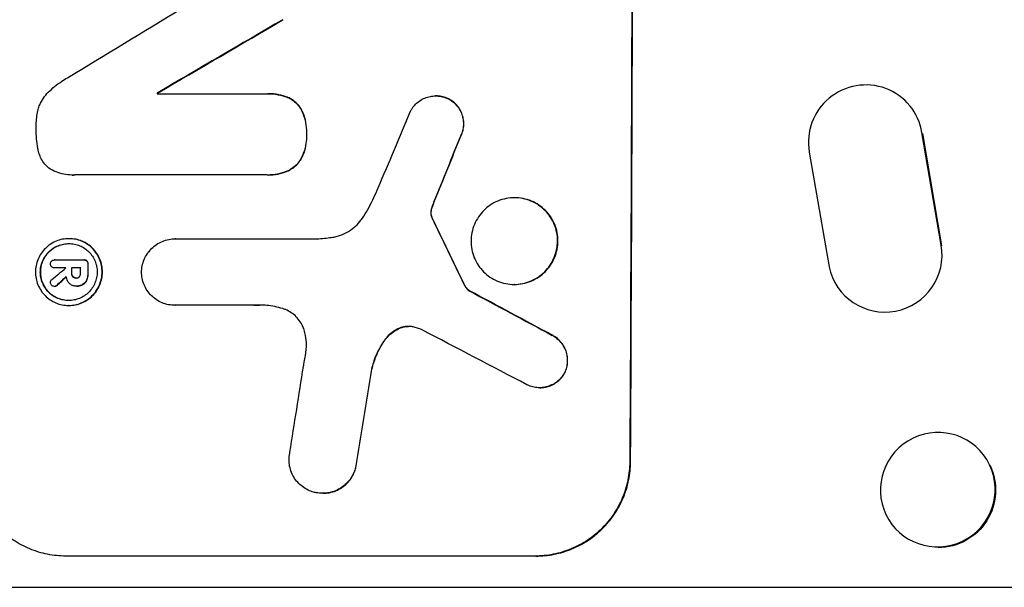
# Model space of a CAD drawing. Units: millimetres. Extents: x -4763 to 4543, y -4604 to 4534.
# Drawn here: x -2854 to -2725, y -889 to -814 of the extents above; entities that cross this region are included whole.
import ezdxf

# ---------------------------------------------------------------- set-up
doc = ezdxf.new("R2010")
doc.units = ezdxf.units.MM
doc.header["$LTSCALE"] = 20
doc.layers.add('2d', color=230, linetype='Continuous')

msp = doc.modelspace()

# ---------------------------------------------------------------- linework, layer by layer
at = {"layer": '2d'}
for p, q in [((-2835.93, -823.87), (-2835.98, -823.87)), ((-2835.98, -823.96), (-2821.65, -823.96)), ((-2821.39, -823.96), (-2821.44, -823.96)), ((-2818.88, -824.42), (-2818.93, -824.42)), ((-2799.36, -824.25), (-2799.41, -824.25)), ((-2797.69, -824.64), (-2797.75, -824.64)), ((-2817.04, -826.03), (-2817.09, -826.03)), ((-2736.7, -826.13), (-2736.65, -826.21)), ((-2816.34, -829.3), (-2816.39, -829.3)), ((-2796.09, -829.52), (-2796.14, -829.52)), ((-2735.49, -829.15), (-2735.54, -829.07)), ((-2733, -843.85), (-2735.54, -829.07)), ((-2735.48, -829.16), (-2732.95, -843.92)), ((-2817.06, -832.51), (-2817.11, -832.51)), ((-2750.34, -831.61), (-2747.72, -846.67)), ((-2818.92, -834.14), (-2818.97, -834.14)), ((-2847.16, -834.63), (-2847.21, -834.63)), ((-2821.7, -834.62), (-2846.86, -834.62)), ((-2821.42, -834.63), (-2821.47, -834.63)), ((-2799.54, -838.03), (-2799.59, -838.03)), ((-2789, -837.62), (-2789.06, -837.62)), ((-2799.84, -838.81), (-2799.89, -838.81)), ((-2799.99, -839.44), (-2800.04, -839.44)), ((-2799.93, -840.04), (-2799.98, -840.04)), ((-2799.85, -840.24), (-2799.9, -840.24)), ((-2847.53, -842.99), (-2847.58, -842.99)), ((-2833.56, -843), (-2833.61, -843)), ((-2833.58, -843), (-2815.01, -843)), ((-2732.95, -843.93), (-2733, -843.85)), ((-2849.42, -845.78), (-2849.48, -845.78)), ((-2849.46, -845.78), (-2845.62, -845.78)), ((-2845.53, -845.78), (-2845.59, -845.78)), ((-2849.44, -846.81), (-2849.49, -846.81)), ((-2847.98, -846.81), (-2849.46, -846.81)), ((-2846.03, -846.81), (-2847.24, -846.81)), ((-2845.18, -845.92), (-2845.23, -845.92)), ((-2845.04, -846.31), (-2845.09, -846.31)), ((-2847.19, -847.51), (-2847.25, -847.51)), ((-2847.04, -847.97), (-2847.09, -847.97)), ((-2846.59, -848.15), (-2846.64, -848.15)), ((-2845.19, -848.39), (-2845.25, -848.39)), ((-2845.04, -847.51), (-2845.1, -847.51)), ((-2849.43, -849.25), (-2849.48, -849.25)), ((-2849.13, -849.11), (-2849.18, -849.11)), ((-2846.63, -849.22), (-2846.68, -849.22)), ((-2846.53, -849.22), (-2846.58, -849.22)), ((-2845.73, -849.01), (-2845.78, -849.01)), ((-2795.67, -848.95), (-2795.72, -848.95)), ((-2789.05, -848.99), (-2789.11, -848.99)), ((-2746.62, -849.31), (-2746.57, -849.39)), ((-2794.95, -849.83), (-2795.01, -849.83)), ((-2847.57, -851.75), (-2847.62, -851.75)), ((-2833.61, -851.73), (-2833.66, -851.73)), ((-2823.31, -851.73), (-2833.62, -851.73)), ((-2803.9, -854.66), (-2803.96, -854.66)), ((-2784.04, -855.67), (-2784.09, -855.67)), ((-2806.07, -856.3), (-2806.12, -856.3)), ((-2807.77, -860.13), (-2807.82, -860.13)), ((-2782.41, -860.54), (-2782.46, -860.54)), ((-2785.71, -862.55), (-2785.76, -862.55)), ((-2773.81, -872.3), (-2773.92, -872.3)), ((-2726.65, -872.67), (-2726.59, -872.78)), ((-2809.89, -873.05), (-2809.94, -873.05)), ((-2814.21, -876.41), (-2814.26, -876.41)), ((-2740.26, -879.2), (-2740.2, -879.32)), ((-2786.23, -884.65), (-2848.01, -884.65)), ((-2883.83, -888.75), (-2536.63, -888.75))]:
    msp.add_line(p, q, dxfattribs=at)
at = {"layer": '2d', "extrusion": (0, 0, -1)}
for centre, major_axis, ratio, start_param, end_param in [((-2831.02, -749.05), (0, 1098), 0.052336, 1.458313, 1.68328), ((-2765.27, -749.05), (1877.43, 1096.71), 0.013322, 1.60746, 1.616251), ((-2893.26, -749.05), (0, 1097), 0.052336, 1.639054, 1.639137), ((-2821.15, -749.05), (440.67, 1096.82), 0.045077, 1.626107, 1.633891), ((-2901.25, -749.05), (-532.02, 1096.77), 0.042385, 1.674575, 1.682551), ((-2904.43, -749.05), (0, 1097), 0.052336, 1.660031, 1.660674), ((-2902.28, -749.05), (0, 1097), 0.052336, 1.659574, 1.660674), ((-2799.41, -749.05), (1173.51, 1096.63), 0.024414, 1.634956, 1.636019), ((-3041.05, -749.05), (-2056.56, 1096.74), 0.011594, 1.684537, 1.689884), ((-2847.37, -749.05), (173.98, 1096.96), 0.051055, 1.664135, 1.675978), ((-2733.4, -876.05), (6.81, 3.27), 0.991764, 0, 2.016299)]:
    msp.add_ellipse(centre, major_axis=major_axis, ratio=ratio, start_param=start_param, end_param=end_param, dxfattribs=at)
at = {"layer": '2d'}
for centre, major_axis, ratio, start_param, end_param in [((-2831.02, -749.05), (0, 1100), 0.052336, 4.600111, 4.824667), ((-2785.4, -749.05), (1803.47, 1096.7), 0.014136, 4.669207, 4.677514), ((-2765.27, -749.05), (1879.14, 1097.71), 0.013322, 4.666996, 4.67578), ((-2742.94, -830.3), (6.25, 4.17), 0.995431, -0.425825, 2.725843), ((-2893.26, -749.05), (0, 1098), 0.052336, 4.644111, 4.644194), ((-2827.74, -749.05), (459.06, 1096.81), 0.04455, 4.651403, 4.660609), ((-2821.15, -749.05), (441.07, 1097.82), 0.045077, 4.649368, 4.657145), ((-2901.25, -749.05), (-532.5, 1097.77), 0.042385, 4.600718, 4.608686), ((-2740.38, -845.14), (6.24, 4.17), 0.995431, 2.756362, 5.865786), ((-2786.88, -749.05), (1328.15, 1096.64), 0.02123, 4.64746, 4.648849), ((-2905.16, -749.05), (0, 1096.92), 0.05234, 4.623136, 4.623148), ((-2904.43, -749.05), (0, 1098), 0.052336, 4.622593, 4.623236), ((-2903.22, -749.05), (0, 1097), 0.052336, 4.622511, 4.623155), ((-2902.28, -749.05), (0, 1098), 0.052336, 4.622593, 4.623692), ((-2799.41, -749.05), (1174.58, 1097.63), 0.024414, 4.64725, 4.648273), ((-3041.05, -749.05), (-2058.44, 1097.74), 0.011594, 4.59339, 4.598732), ((-3061.08, -749.05), (-2100.99, 1096.75), 0.011213, 4.587617, 4.594258), ((-2857.04, -749.05), (167.43, 1096.97), 0.051148, 4.608771, 4.619115), ((-2847.37, -749.05), (174.13, 1097.96), 0.051055, 4.60731, 4.619143), ((-2733.45, -875.93), (6.81, 3.27), 0.991764, 3.141593, 9.424778)]:
    msp.add_ellipse(centre, major_axis=major_axis, ratio=ratio, start_param=start_param, end_param=end_param, dxfattribs=at)
for points, knots in [([(-2850.29, -823.76), (-2849.76, -823.25), (-2849.18, -822.77), (-2848.3, -822.18), (-2848.04, -822.01), (-2847.77, -821.86)], [65.249841, 65.249841, 65.249841, 65.249841, 67.425281, 67.425281, 68.299602, 68.299602, 68.299602, 68.299602]), ([(-2851.61, -826.01), (-2851.56, -825.81), (-2851.49, -825.61), (-2851.28, -825.11), (-2851.11, -824.81), (-2850.74, -824.25), (-2850.53, -824), (-2850.3, -823.76), (-2850.29, -823.76), (-2850.29, -823.76)], [24.340309, 24.340309, 24.340309, 24.340309, 24.933333, 24.933333, 25.893421, 25.893421, 26.853509, 26.853509, 26.873233, 26.873233, 26.873233, 26.873233]), ([(-2821.65, -823.96), (-2821.58, -823.96), (-2821.51, -823.96), (-2821.44, -823.96), (-2820.99, -823.96), (-2820.54, -824), (-2819.69, -824.16), (-2819.31, -824.27), (-2818.93, -824.42)], [-0.215709, -0.215709, -0.215709, -0.215709, 0, 0, 0, 1.331852, 1.331852, 2.463901, 2.463901, 2.463901, 2.463901]), ([(-2818.88, -824.42), (-2819.26, -824.27), (-2819.64, -824.16), (-2820.48, -824), (-2820.94, -823.96), (-2821.39, -823.96)], [-2.464002, -2.464002, -2.464002, -2.464002, -1.332744, -1.332744, 0, 0, 0, 0]), ([(-2818.93, -824.42), (-2818.92, -824.42), (-2818.9, -824.43), (-2818.66, -824.53), (-2818.44, -824.65), (-2818.04, -824.92), (-2817.85, -825.08), (-2817.52, -825.41), (-2817.37, -825.6), (-2817.18, -825.87), (-2817.13, -825.95), (-2817.09, -826.03)], [1.35763, 1.35763, 1.35763, 1.35763, 1.404457, 1.404457, 2.106685, 2.106685, 2.808914, 2.808914, 3.512185, 3.512185, 3.767874, 3.767874, 3.767874, 3.767874]), ([(-2817.04, -826.03), (-2817.08, -825.95), (-2817.13, -825.87), (-2817.31, -825.59), (-2817.47, -825.41), (-2817.8, -825.08), (-2817.98, -824.92), (-2818.39, -824.65), (-2818.61, -824.53), (-2818.85, -824.43), (-2818.87, -824.42), (-2818.88, -824.42)], [18.72132, 18.72132, 18.72132, 18.72132, 18.978298, 18.978298, 19.682019, 19.682019, 20.383794, 20.383794, 21.085569, 21.085569, 21.131544, 21.131544, 21.131544, 21.131544]), ([(-2802.7, -826.24), (-2802.64, -826.12), (-2802.57, -826), (-2802.35, -825.68), (-2802.2, -825.5), (-2801.87, -825.17), (-2801.68, -825.01), (-2801.28, -824.74), (-2801.06, -824.62), (-2800.6, -824.43), (-2800.36, -824.36), (-2799.89, -824.27), (-2799.64, -824.25), (-2799.41, -824.25), (-2799.18, -824.25), (-2798.94, -824.27), (-2798.46, -824.36), (-2798.22, -824.43), (-2797.91, -824.56), (-2797.83, -824.6), (-2797.75, -824.64)], [-3.885313, -3.885313, -3.885313, -3.885313, -3.493176, -3.493176, -2.792986, -2.792986, -2.094739, -2.094739, -1.396493, -1.396493, -0.698246, -0.698246, 0, 0, 0, 0.698699, 0.698699, 1.397397, 1.397397, 1.656109, 1.656109, 1.656109, 1.656109]), ([(-2797.69, -824.64), (-2797.78, -824.6), (-2797.86, -824.56), (-2798.17, -824.43), (-2798.41, -824.36), (-2798.89, -824.27), (-2799.13, -824.25), (-2799.36, -824.25)], [-1.656042, -1.656042, -1.656042, -1.656042, -1.396493, -1.396493, -0.698247, -0.698247, 0, 0, 0, 0]), ([(-2797.75, -824.64), (-2797.61, -824.71), (-2797.48, -824.79), (-2797.16, -825.01), (-2796.98, -825.16), (-2796.65, -825.48), (-2796.5, -825.66), (-2796.24, -826.06), (-2796.12, -826.28), (-2795.94, -826.73), (-2795.87, -826.96), (-2795.78, -827.43), (-2795.76, -827.67), (-2795.76, -828.13), (-2795.78, -828.36), (-2795.88, -828.83), (-2795.95, -829.07), (-2796.07, -829.37), (-2796.11, -829.44), (-2796.14, -829.52)], [1.627614, 1.627614, 1.627614, 1.627614, 2.05878, 2.05878, 2.74504, 2.74504, 3.433209, 3.433209, 4.121378, 4.121378, 4.809547, 4.809547, 5.497716, 5.497716, 6.186013, 6.186013, 6.87431, 6.87431, 7.107115, 7.107115, 7.107115, 7.107115]), ([(-2796.09, -829.52), (-2796.05, -829.44), (-2796.02, -829.37), (-2795.89, -829.07), (-2795.82, -828.83), (-2795.73, -828.36), (-2795.71, -828.13), (-2795.7, -827.67), (-2795.73, -827.43), (-2795.82, -826.96), (-2795.89, -826.73), (-2796.07, -826.28), (-2796.18, -826.06), (-2796.45, -825.67), (-2796.6, -825.48), (-2796.92, -825.16), (-2797.1, -825.01), (-2797.43, -824.79), (-2797.56, -824.71), (-2797.69, -824.64)], [14.884916, 14.884916, 14.884916, 14.884916, 15.118623, 15.118623, 15.80643, 15.80643, 16.494237, 16.494237, 17.18196, 17.18196, 17.869682, 17.869682, 18.557404, 18.557404, 19.245127, 19.245127, 19.93183, 19.93183, 20.364263, 20.364263, 20.364263, 20.364263]), ([(-2851.88, -828.44), (-2851.88, -828.37), (-2851.88, -828.29), (-2851.88, -827.62), (-2851.82, -827.02), (-2851.68, -826.28), (-2851.65, -826.15), (-2851.61, -826.01)], [42.237494, 42.237494, 42.237494, 42.237494, 42.466418, 42.466418, 44.236834, 44.236834, 44.62424, 44.62424, 44.62424, 44.62424]), ([(-2817.09, -826.03), (-2817.01, -826.18), (-2816.94, -826.34), (-2816.7, -826.91), (-2816.58, -827.33), (-2816.42, -828.17), (-2816.38, -828.59), (-2816.38, -829.1), (-2816.39, -829.2), (-2816.39, -829.3)], [6.880678, 6.880678, 6.880678, 6.880678, 7.379204, 7.379204, 8.61031, 8.61031, 9.841416, 9.841416, 10.136588, 10.136588, 10.136588, 10.136588]), ([(-2816.34, -829.3), (-2816.33, -829.2), (-2816.33, -829.1), (-2816.33, -828.59), (-2816.37, -828.17), (-2816.53, -827.33), (-2816.65, -826.91), (-2816.88, -826.34), (-2816.96, -826.18), (-2817.04, -826.03)], [29.232672, 29.232672, 29.232672, 29.232672, 29.527843, 29.527843, 30.758944, 30.758944, 31.990046, 31.990046, 32.488568, 32.488568, 32.488568, 32.488568]), ([(-2851.63, -831.23), (-2851.64, -831.2), (-2851.65, -831.17), (-2851.81, -830.3), (-2851.89, -829.46), (-2851.88, -828.58), (-2851.88, -828.51), (-2851.88, -828.44)], [55.896087, 55.896087, 55.896087, 55.896087, 55.990523, 55.990523, 58.42929, 58.42929, 58.638777, 58.638777, 58.638777, 58.638777]), ([(-2816.39, -829.3), (-2816.39, -829.41), (-2816.38, -829.51), (-2816.39, -830.01), (-2816.42, -830.41), (-2816.58, -831.21), (-2816.7, -831.6), (-2816.94, -832.17), (-2817.02, -832.34), (-2817.11, -832.51)], [9.026432, 9.026432, 9.026432, 9.026432, 9.34302, 9.34302, 10.512045, 10.512045, 11.681071, 11.681071, 12.231727, 12.231727, 12.231727, 12.231727]), ([(-2817.06, -832.51), (-2816.97, -832.34), (-2816.89, -832.17), (-2816.65, -831.61), (-2816.53, -831.21), (-2816.37, -830.41), (-2816.33, -830.01), (-2816.33, -829.51), (-2816.33, -829.41), (-2816.34, -829.3)], [25.143494, 25.143494, 25.143494, 25.143494, 25.692502, 25.692502, 26.862411, 26.862411, 28.032321, 28.032321, 28.348911, 28.348911, 28.348911, 28.348911]), ([(-2850.32, -833.64), (-2850.38, -833.59), (-2850.44, -833.53), (-2850.68, -833.3), (-2850.85, -833.09), (-2851.15, -832.64), (-2851.27, -832.4), (-2851.48, -831.89), (-2851.56, -831.63), (-2851.62, -831.32), (-2851.63, -831.28), (-2851.63, -831.23)], [15.223345, 15.223345, 15.223345, 15.223345, 15.459761, 15.459761, 16.233545, 16.233545, 17.007328, 17.007328, 17.781112, 17.781112, 17.91191, 17.91191, 17.91191, 17.91191]), ([(-2817.11, -832.51), (-2817.16, -832.59), (-2817.21, -832.67), (-2817.4, -832.95), (-2817.56, -833.15), (-2817.9, -833.49), (-2818.09, -833.64), (-2818.51, -833.92), (-2818.73, -834.05), (-2818.97, -834.14), (-2818.97, -834.14), (-2818.97, -834.14)], [7.667527, 7.667527, 7.667527, 7.667527, 7.927442, 7.927442, 8.648605, 8.648605, 9.36859, 9.36859, 10.088575, 10.088575, 10.090466, 10.090466, 10.090466, 10.090466]), ([(-2818.92, -834.14), (-2818.92, -834.14), (-2818.92, -834.14), (-2818.68, -834.05), (-2818.46, -833.92), (-2818.04, -833.64), (-2817.85, -833.49), (-2817.51, -833.15), (-2817.35, -832.95), (-2817.16, -832.67), (-2817.11, -832.59), (-2817.06, -832.51)], [12.966595, 12.966595, 12.966595, 12.966595, 12.968485, 12.968485, 13.688469, 13.688469, 14.408454, 14.408454, 15.129614, 15.129614, 15.389528, 15.389528, 15.389528, 15.389528]), ([(-2846.86, -834.62), (-2846.98, -834.63), (-2847.1, -834.63), (-2847.55, -834.63), (-2847.9, -834.6), (-2848.6, -834.46), (-2848.94, -834.36), (-2849.6, -834.08), (-2849.92, -833.91), (-2850.25, -833.69), (-2850.29, -833.67), (-2850.32, -833.64)], [15.961096, 15.961096, 15.961096, 15.961096, 16.306501, 16.306501, 17.324163, 17.324163, 18.341826, 18.341826, 19.359488, 19.359488, 19.484565, 19.484565, 19.484565, 19.484565]), ([(-2818.97, -834.14), (-2819.36, -834.3), (-2819.77, -834.42), (-2820.61, -834.59), (-2821.05, -834.63), (-2821.55, -834.63), (-2821.62, -834.62), (-2821.7, -834.62)], [17.909164, 17.909164, 17.909164, 17.909164, 19.099417, 19.099417, 20.371792, 20.371792, 20.592134, 20.592134, 20.592134, 20.592134]), ([(-2821.42, -834.63), (-2821, -834.63), (-2820.56, -834.59), (-2819.72, -834.42), (-2819.31, -834.3), (-2818.92, -834.14)], [20.371743, 20.371743, 20.371743, 20.371743, 21.644116, 21.644116, 22.83437, 22.83437, 22.83437, 22.83437]), ([(-2808.85, -840.04), (-2808.61, -839.65), (-2808.38, -839.25), (-2807.72, -838.02), (-2807.31, -837.17), (-2806.95, -836.31)], [115.280464, 115.280464, 115.280464, 115.280464, 116.585597, 116.585597, 119.236515, 119.236515, 119.236515, 119.236515]), ([(-2799.84, -838.81), (-2799.81, -838.73), (-2799.78, -838.66), (-2799.68, -838.4), (-2799.61, -838.21), (-2799.54, -838.03)], [25.5116165, 25.5116165, 25.5116165, 25.5116165, 25.7461134, 25.7461134, 26.3046113, 26.3046113, 26.3046113, 26.3046113]), ([(-2789.06, -837.62), (-2788.7, -837.62), (-2788.33, -837.65), (-2787.6, -837.79), (-2787.23, -837.9), (-2786.54, -838.19), (-2786.2, -838.37), (-2785.58, -838.79), (-2785.3, -839.03), (-2784.8, -839.53), (-2784.56, -839.82), (-2784.15, -840.44), (-2783.97, -840.77), (-2783.68, -841.48), (-2783.57, -841.84), (-2783.43, -842.58), (-2783.4, -842.95), (-2783.4, -843.66), (-2783.44, -844.03), (-2783.59, -844.76), (-2783.7, -845.13), (-2783.99, -845.83), (-2784.17, -846.17), (-2784.59, -846.79), (-2784.83, -847.07), (-2785.34, -847.58), (-2785.63, -847.81), (-2786.25, -848.23), (-2786.58, -848.41), (-2787.28, -848.7), (-2787.65, -848.81), (-2788.38, -848.96), (-2788.75, -848.99), (-2789.46, -848.99), (-2789.83, -848.96), (-2790.57, -848.81), (-2790.93, -848.7), (-2791.63, -848.41), (-2791.96, -848.23), (-2792.58, -847.81), (-2792.86, -847.58), (-2793.37, -847.07), (-2793.6, -846.79), (-2794.02, -846.16), (-2794.19, -845.83), (-2794.48, -845.13), (-2794.59, -844.76), (-2794.73, -844.03), (-2794.76, -843.66), (-2794.76, -842.95), (-2794.72, -842.58), (-2794.58, -841.84), (-2794.46, -841.48), (-2794.17, -840.78), (-2793.99, -840.44), (-2793.57, -839.82), (-2793.33, -839.53), (-2792.83, -839.03), (-2792.54, -838.79), (-2791.92, -838.37), (-2791.58, -838.19), (-2790.88, -837.9), (-2790.52, -837.79), (-2789.78, -837.65), (-2789.41, -837.62), (-2789.06, -837.62)], [0, 0, 0, 0, 1.070876, 1.070876, 2.141752, 2.141752, 3.212629, 3.212629, 4.283505, 4.283505, 5.358605, 5.358605, 6.433705, 6.433705, 7.508805, 7.508805, 8.583906, 8.583906, 9.65938, 9.65938, 10.734855, 10.734855, 11.81033, 11.81033, 12.885805, 12.885805, 13.956719, 13.956719, 15.027633, 15.027633, 16.098547, 16.098547, 17.169461, 17.169461, 18.241478, 18.241478, 19.313495, 19.313495, 20.385513, 20.385513, 21.45753, 21.45753, 22.531902, 22.531902, 23.606273, 23.606273, 24.680645, 24.680645, 25.755016, 25.755016, 26.829139, 26.829139, 27.903262, 27.903262, 28.977386, 28.977386, 30.051509, 30.051509, 31.123362, 31.123362, 32.195215, 32.195215, 33.267069, 33.267069, 34.338922, 34.338922, 34.338922, 34.338922]), ([(-2789.05, -848.99), (-2788.7, -848.99), (-2788.33, -848.96), (-2787.6, -848.81), (-2787.23, -848.7), (-2786.53, -848.41), (-2786.19, -848.23), (-2785.57, -847.81), (-2785.29, -847.58), (-2784.78, -847.07), (-2784.54, -846.79), (-2784.12, -846.17), (-2783.94, -845.83), (-2783.64, -845.13), (-2783.53, -844.76), (-2783.39, -844.03), (-2783.35, -843.66), (-2783.35, -842.95), (-2783.38, -842.58), (-2783.52, -841.84), (-2783.63, -841.48), (-2783.92, -840.77), (-2784.09, -840.44), (-2784.51, -839.82), (-2784.75, -839.53), (-2785.25, -839.03), (-2785.53, -838.79), (-2786.15, -838.37), (-2786.48, -838.19), (-2787.18, -837.9), (-2787.55, -837.79), (-2788.28, -837.65), (-2788.65, -837.62), (-2789, -837.62)], [17.169403, 17.169403, 17.169403, 17.169403, 18.240318, 18.240318, 19.311232, 19.311232, 20.382146, 20.382146, 21.45306, 21.45306, 22.528527, 22.528527, 23.603994, 23.603994, 24.679461, 24.679461, 25.754928, 25.754928, 26.830021, 26.830021, 27.905113, 27.905113, 28.980206, 28.980206, 30.055299, 30.055299, 31.126176, 31.126176, 32.197052, 32.197052, 33.267929, 33.267929, 34.338806, 34.338806, 34.338806, 34.338806]), ([(-2799.89, -838.81), (-2799.94, -838.95), (-2799.98, -839.09), (-2800.02, -839.3), (-2800.03, -839.37), (-2800.04, -839.44)], [3.1277042, 3.1277042, 3.1277042, 3.1277042, 3.5375766, 3.5375766, 3.7445401, 3.7445401, 3.7445401, 3.7445401]), ([(-2799.99, -839.44), (-2799.98, -839.37), (-2799.97, -839.3), (-2799.93, -839.09), (-2799.89, -838.95), (-2799.84, -838.81)], [12.4301936, 12.4301936, 12.4301936, 12.4301936, 12.6375874, 12.6375874, 13.0470664, 13.0470664, 13.0470664, 13.0470664]), ([(-2813.07, -842.82), (-2812.96, -842.8), (-2812.85, -842.79), (-2812.36, -842.69), (-2811.99, -842.58), (-2811.27, -842.28), (-2810.92, -842.09), (-2810.28, -841.66), (-2809.99, -841.42), (-2809.47, -840.9), (-2809.22, -840.61), (-2808.95, -840.21), (-2808.9, -840.12), (-2808.85, -840.04)], [18.424788, 18.424788, 18.424788, 18.424788, 18.745098, 18.745098, 19.846853, 19.846853, 20.948608, 20.948608, 22.050364, 22.050364, 23.154229, 23.154229, 23.438138, 23.438138, 23.438138, 23.438138]), ([(-2800.04, -839.44), (-2800.05, -839.49), (-2800.05, -839.55), (-2800.05, -839.75), (-2800.03, -839.9), (-2799.98, -840.04)], [2.051969, 2.051969, 2.051969, 2.051969, 2.2158216, 2.2158216, 2.6458075, 2.6458075, 2.6458075, 2.6458075]), ([(-2799.93, -840.04), (-2799.98, -839.9), (-2800, -839.75), (-2800, -839.55), (-2799.99, -839.49), (-2799.99, -839.44)], [6.2176712, 6.2176712, 6.2176712, 6.2176712, 6.6476546, 6.6476546, 6.8115062, 6.8115062, 6.8115062, 6.8115062]), ([(-2799.98, -840.04), (-2799.98, -840.07), (-2799.97, -840.1), (-2799.94, -840.16), (-2799.92, -840.2), (-2799.9, -840.24)], [1.7207269, 1.7207269, 1.7207269, 1.7207269, 1.8020372, 1.8020372, 1.9220516, 1.9220516, 1.9220516, 1.9220516]), ([(-2799.85, -840.24), (-2799.87, -840.2), (-2799.89, -840.16), (-2799.91, -840.1), (-2799.92, -840.07), (-2799.93, -840.04)], [3.8423361, 3.8423361, 3.8423361, 3.8423361, 3.9626511, 3.9626511, 4.0436493, 4.0436493, 4.0436493, 4.0436493]), ([(-2847.58, -842.99), (-2847.31, -842.99), (-2847.02, -843.01), (-2846.46, -843.12), (-2846.18, -843.21), (-2845.64, -843.43), (-2845.38, -843.57), (-2844.91, -843.89), (-2844.69, -844.07), (-2844.3, -844.46), (-2844.12, -844.68), (-2843.8, -845.16), (-2843.66, -845.42), (-2843.44, -845.96), (-2843.36, -846.24), (-2843.25, -846.81), (-2843.22, -847.09), (-2843.23, -847.64), (-2843.25, -847.93), (-2843.37, -848.49), (-2843.45, -848.77), (-2843.68, -849.31), (-2843.82, -849.57), (-2844.14, -850.05), (-2844.33, -850.27), (-2844.72, -850.66), (-2844.94, -850.84), (-2845.42, -851.16), (-2845.68, -851.3), (-2846.22, -851.53), (-2846.5, -851.61), (-2847.06, -851.72), (-2847.35, -851.75), (-2847.9, -851.75), (-2848.18, -851.72), (-2848.74, -851.61), (-2849.03, -851.53), (-2849.56, -851.3), (-2849.82, -851.16), (-2850.3, -850.84), (-2850.51, -850.66), (-2850.9, -850.27), (-2851.08, -850.05), (-2851.4, -849.57), (-2851.54, -849.31), (-2851.76, -848.77), (-2851.84, -848.49), (-2851.95, -847.93), (-2851.98, -847.64), (-2851.97, -847.09), (-2851.94, -846.81), (-2851.83, -846.24), (-2851.75, -845.96), (-2851.52, -845.42), (-2851.38, -845.16), (-2851.06, -844.68), (-2850.87, -844.46), (-2850.48, -844.08), (-2850.26, -843.89), (-2849.78, -843.57), (-2849.53, -843.43), (-2848.99, -843.21), (-2848.7, -843.12), (-2848.14, -843.01), (-2847.85, -842.99), (-2847.58, -842.99)], [0, 0, 0, 0, 0.824768, 0.824768, 1.649535, 1.649535, 2.474303, 2.474303, 3.299071, 3.299071, 4.127417, 4.127417, 4.955764, 4.955764, 5.78411, 5.78411, 6.612456, 6.612456, 7.441035, 7.441035, 8.269613, 8.269613, 9.098192, 9.098192, 9.92677, 9.92677, 10.751561, 10.751561, 11.576352, 11.576352, 12.401143, 12.401143, 13.225934, 13.225934, 14.051637, 14.051637, 14.877339, 14.877339, 15.703042, 15.703042, 16.528744, 16.528744, 17.356411, 17.356411, 18.184078, 18.184078, 19.011746, 19.011746, 19.839413, 19.839413, 20.666926, 20.666926, 21.494439, 21.494439, 22.321952, 22.321952, 23.149466, 23.149466, 23.975067, 23.975067, 24.800667, 24.800667, 25.626268, 25.626268, 26.451869, 26.451869, 26.451869, 26.451869]), ([(-2847.57, -851.75), (-2847.29, -851.75), (-2847.01, -851.72), (-2846.44, -851.61), (-2846.16, -851.53), (-2845.62, -851.3), (-2845.36, -851.16), (-2844.88, -850.84), (-2844.66, -850.66), (-2844.27, -850.27), (-2844.09, -850.05), (-2843.77, -849.57), (-2843.63, -849.31), (-2843.4, -848.77), (-2843.32, -848.49), (-2843.2, -847.93), (-2843.17, -847.64), (-2843.17, -847.09), (-2843.2, -846.81), (-2843.3, -846.24), (-2843.39, -845.96), (-2843.61, -845.42), (-2843.75, -845.16), (-2844.07, -844.68), (-2844.25, -844.46), (-2844.63, -844.08), (-2844.85, -843.89), (-2845.33, -843.57), (-2845.59, -843.43), (-2846.12, -843.21), (-2846.4, -843.12), (-2846.97, -843.01), (-2847.25, -842.99), (-2847.53, -842.99)], [13.225885, 13.225885, 13.225885, 13.225885, 14.051586, 14.051586, 14.877287, 14.877287, 15.702988, 15.702988, 16.52869, 16.52869, 17.356352, 17.356352, 18.184014, 18.184014, 19.011676, 19.011676, 19.839338, 19.839338, 20.666847, 20.666847, 21.494355, 21.494355, 22.321864, 22.321864, 23.149372, 23.149372, 23.974972, 23.974972, 24.800572, 24.800572, 25.626172, 25.626172, 26.451771, 26.451771, 26.451771, 26.451771]), ([(-2838.03, -847.37), (-2838.03, -847.11), (-2838, -846.83), (-2837.89, -846.28), (-2837.81, -846), (-2837.58, -845.45), (-2837.44, -845.19), (-2837.11, -844.71), (-2836.93, -844.49), (-2836.53, -844.1), (-2836.31, -843.91), (-2835.83, -843.59), (-2835.57, -843.45), (-2835.03, -843.23), (-2834.74, -843.14), (-2834.18, -843.03), (-2833.89, -843), (-2833.61, -843), (-2833.6, -843), (-2833.59, -843), (-2833.58, -843)], [-6.6146, -6.6146, -6.6146, -6.6146, -5.81963, -5.81963, -4.986196, -4.986196, -4.152761, -4.152761, -3.319326, -3.319326, -2.489495, -2.489495, -1.659663, -1.659663, -0.829832, -0.829832, 0, 0, 0, 0.035856, 0.035856, 0.035856, 0.035856]), ([(-2815.01, -843), (-2814.67, -842.99), (-2814.34, -842.96), (-2813.69, -842.9), (-2813.38, -842.86), (-2813.07, -842.82)], [71.121511, 71.121511, 71.121511, 71.121511, 72.103972, 72.103972, 73.018308, 73.018308, 73.018308, 73.018308]), ([(-2847.58, -843.63), (-2847.82, -843.63), (-2848.06, -843.65), (-2848.54, -843.75), (-2848.78, -843.82), (-2849.24, -844.01), (-2849.47, -844.13), (-2849.87, -844.4), (-2850.06, -844.56), (-2850.4, -844.89), (-2850.55, -845.08), (-2850.83, -845.49), (-2850.95, -845.71), (-2851.14, -846.17), (-2851.21, -846.41), (-2851.31, -846.89), (-2851.33, -847.13), (-2851.34, -847.6), (-2851.31, -847.84), (-2851.22, -848.33), (-2851.15, -848.57), (-2850.96, -849.03), (-2850.85, -849.25), (-2850.57, -849.66), (-2850.42, -849.85), (-2850.09, -850.18), (-2849.9, -850.33), (-2849.5, -850.61), (-2849.28, -850.73), (-2848.82, -850.92), (-2848.58, -850.99), (-2848.09, -851.08), (-2847.85, -851.11), (-2847.38, -851.11), (-2847.14, -851.08), (-2846.66, -850.99), (-2846.42, -850.92), (-2845.96, -850.73), (-2845.74, -850.61), (-2845.33, -850.34), (-2845.14, -850.18), (-2844.81, -849.85), (-2844.65, -849.66), (-2844.37, -849.25), (-2844.25, -849.03), (-2844.06, -848.57), (-2843.99, -848.33), (-2843.89, -847.85), (-2843.87, -847.6), (-2843.86, -847.13), (-2843.89, -846.89), (-2843.98, -846.41), (-2844.05, -846.17), (-2844.24, -845.71), (-2844.36, -845.48), (-2844.63, -845.08), (-2844.78, -844.89), (-2845.11, -844.56), (-2845.3, -844.4), (-2845.71, -844.13), (-2845.93, -844.01), (-2846.38, -843.82), (-2846.62, -843.74), (-2847.11, -843.65), (-2847.35, -843.63), (-2847.58, -843.63)], [0, 0, 0, 0, 0.704911, 0.704911, 1.409822, 1.409822, 2.114733, 2.114733, 2.819644, 2.819644, 3.526191, 3.526191, 4.232739, 4.232739, 4.939286, 4.939286, 5.645833, 5.645833, 6.352492, 6.352492, 7.059152, 7.059152, 7.765811, 7.765811, 8.47247, 8.47247, 9.177455, 9.177455, 9.88244, 9.88244, 10.587426, 10.587426, 11.292411, 11.292411, 11.996622, 11.996622, 12.700834, 12.700834, 13.405046, 13.405046, 14.109258, 14.109258, 14.81669, 14.81669, 15.524123, 15.524123, 16.231555, 16.231555, 16.938988, 16.938988, 17.646251, 17.646251, 18.353515, 18.353515, 19.060778, 19.060778, 19.768041, 19.768041, 20.472236, 20.472236, 21.176431, 21.176431, 21.880626, 21.880626, 22.58482, 22.58482, 22.58482, 22.58482]), ([(-2847.59, -851.11), (-2847.82, -851.11), (-2848.05, -851.08), (-2848.52, -850.99), (-2848.76, -850.92), (-2849.22, -850.73), (-2849.44, -850.61), (-2849.85, -850.33), (-2850.04, -850.18), (-2850.37, -849.85), (-2850.52, -849.66), (-2850.79, -849.25), (-2850.91, -849.03), (-2851.1, -848.57), (-2851.17, -848.33), (-2851.26, -847.84), (-2851.28, -847.6), (-2851.28, -847.13), (-2851.26, -846.89), (-2851.16, -846.41), (-2851.09, -846.17), (-2850.89, -845.71), (-2850.78, -845.49), (-2850.5, -845.08), (-2850.34, -844.89), (-2850.01, -844.56), (-2849.82, -844.4), (-2849.41, -844.13), (-2849.19, -844.01), (-2848.73, -843.82), (-2848.49, -843.75), (-2848.02, -843.65), (-2847.78, -843.63), (-2847.56, -843.63)], [11.318653, 11.318653, 11.318653, 11.318653, 11.997352, 11.997352, 12.702336, 12.702336, 13.40732, 13.40732, 14.112304, 14.112304, 14.818959, 14.818959, 15.525614, 15.525614, 16.232269, 16.232269, 16.938924, 16.938924, 17.645467, 17.645467, 18.35201, 18.35201, 19.058553, 19.058553, 19.765097, 19.765097, 20.470007, 20.470007, 21.174917, 21.174917, 21.879827, 21.879827, 22.558468, 22.558468, 22.558468, 22.558468]), ([(-2849.84, -845.92), (-2849.8, -845.88), (-2849.75, -845.85), (-2849.62, -845.8), (-2849.55, -845.78), (-2849.48, -845.78), (-2849.47, -845.78), (-2849.46, -845.78), (-2849.46, -845.78)], [-0.3804717, -0.3804717, -0.3804717, -0.3804717, -0.2112577, -0.2112577, 0, 0, 0, 0.0185672, 0.0185672, 0.0185672, 0.0185672]), ([(-2845.62, -845.78), (-2845.61, -845.78), (-2845.6, -845.78), (-2845.59, -845.78), (-2845.52, -845.78), (-2845.45, -845.8), (-2845.33, -845.85), (-2845.27, -845.88), (-2845.23, -845.92)], [-0.0327976, -0.0327976, -0.0327976, -0.0327976, 0, 0, 0, 0.2012403, 0.2012403, 0.3763363, 0.3763363, 0.3763363, 0.3763363]), ([(-2845.18, -845.92), (-2845.22, -845.88), (-2845.27, -845.85), (-2845.4, -845.8), (-2845.47, -845.78), (-2845.53, -845.78)], [-0.3763437, -0.3763437, -0.3763437, -0.3763437, -0.2014471, -0.2014471, 0, 0, 0, 0]), ([(-2849.99, -846.3), (-2849.99, -846.29), (-2849.99, -846.28), (-2849.99, -846.21), (-2849.98, -846.15), (-2849.93, -846.02), (-2849.89, -845.97), (-2849.84, -845.92), (-2849.84, -845.92), (-2849.84, -845.92)], [2.2534449, 2.2534449, 2.2534449, 2.2534449, 2.2731342, 2.2731342, 2.4629712, 2.4629712, 2.6528081, 2.6528081, 2.6568152, 2.6568152, 2.6568152, 2.6568152]), ([(-2849.91, -846.59), (-2849.93, -846.56), (-2849.94, -846.54), (-2849.98, -846.45), (-2849.99, -846.37), (-2849.99, -846.3), (-2849.99, -846.3), (-2849.99, -846.3)], [2.175943, 2.175943, 2.175943, 2.175943, 2.25539, 2.25539, 2.460684, 2.460684, 2.4704139, 2.4704139, 2.4704139, 2.4704139]), ([(-2849.46, -846.81), (-2849.47, -846.81), (-2849.48, -846.81), (-2849.56, -846.81), (-2849.63, -846.8), (-2849.75, -846.74), (-2849.81, -846.7), (-2849.88, -846.64), (-2849.9, -846.61), (-2849.91, -846.59)], [1.5278396, 1.5278396, 1.5278396, 1.5278396, 1.5582399, 1.5582399, 1.7525957, 1.7525957, 1.9469515, 1.9469515, 2.0370276, 2.0370276, 2.0370276, 2.0370276]), ([(-2845.23, -845.92), (-2845.19, -845.96), (-2845.15, -846.02), (-2845.1, -846.14), (-2845.09, -846.21), (-2845.09, -846.29), (-2845.09, -846.3), (-2845.09, -846.31)], [0.4074324, 0.4074324, 0.4074324, 0.4074324, 0.5890929, 0.5890929, 0.786026, 0.786026, 0.8177958, 0.8177958, 0.8177958, 0.8177958]), ([(-2845.04, -846.31), (-2845.04, -846.3), (-2845.04, -846.29), (-2845.04, -846.21), (-2845.05, -846.14), (-2845.1, -846.02), (-2845.14, -845.96), (-2845.18, -845.92)], [2.3263285, 2.3263285, 2.3263285, 2.3263285, 2.3580981, 2.3580981, 2.5550298, 2.5550298, 2.7366896, 2.7366896, 2.7366896, 2.7366896]), ([(-2850, -848.74), (-2850, -848.74), (-2850, -848.74), (-2850, -848.67), (-2849.99, -848.6), (-2849.94, -848.47), (-2849.89, -848.41), (-2849.84, -848.35), (-2849.83, -848.35), (-2849.82, -848.34)], [2.3864588, 2.3864588, 2.3864588, 2.3864588, 2.3877472, 2.3877472, 2.5869631, 2.5869631, 2.7861791, 2.7861791, 2.8180413, 2.8180413, 2.8180413, 2.8180413]), ([(-2847.57, -848.8), (-2847.6, -848.76), (-2847.63, -848.72), (-2847.72, -848.59), (-2847.77, -848.48), (-2847.86, -848.27), (-2847.89, -848.16), (-2847.92, -848.02), (-2847.93, -847.98), (-2847.93, -847.95)], [6.6549043, 6.6549043, 6.6549043, 6.6549043, 6.7963352, 6.7963352, 7.120817, 7.120817, 7.4452989, 7.4452989, 7.5443115, 7.5443115, 7.5443115, 7.5443115]), ([(-2847.25, -847.51), (-2847.25, -847.52), (-2847.25, -847.53), (-2847.25, -847.62), (-2847.23, -847.71), (-2847.17, -847.86), (-2847.13, -847.92), (-2847.09, -847.97)], [0.9746831, 0.9746831, 0.9746831, 0.9746831, 1.0005972, 1.0005972, 1.2510473, 1.2510473, 1.4527149, 1.4527149, 1.4527149, 1.4527149]), ([(-2847.04, -847.97), (-2847.08, -847.92), (-2847.12, -847.86), (-2847.18, -847.71), (-2847.19, -847.62), (-2847.19, -847.53), (-2847.19, -847.52), (-2847.19, -847.51)], [2.5496994, 2.5496994, 2.5496994, 2.5496994, 2.7511125, 2.7511125, 3.0018273, 3.0018273, 3.0277416, 3.0277416, 3.0277416, 3.0277416]), ([(-2847.09, -847.97), (-2847.09, -847.97), (-2847.09, -847.97), (-2847.03, -848.03), (-2846.97, -848.07), (-2846.82, -848.13), (-2846.74, -848.15), (-2846.66, -848.15), (-2846.65, -848.15), (-2846.64, -848.15)], [1.3433888, 1.3433888, 1.3433888, 1.3433888, 1.3492875, 1.3492875, 1.5738185, 1.5738185, 1.7983494, 1.7983494, 1.8217353, 1.8217353, 1.8217353, 1.8217353]), ([(-2846.64, -848.15), (-2846.7, -848.15), (-2846.77, -848.13), (-2846.91, -848.07), (-2846.98, -848.03), (-2847.03, -847.97), (-2847.03, -847.97), (-2847.04, -847.97)], [1.8217286, 1.8217286, 1.8217286, 1.8217286, 2.0226342, 2.0226342, 2.2469257, 2.2469257, 2.253299, 2.253299, 2.253299, 2.253299]), ([(-2846.64, -848.15), (-2846.63, -848.15), (-2846.62, -848.15), (-2846.53, -848.15), (-2846.46, -848.14), (-2846.32, -848.08), (-2846.26, -848.04), (-2846.2, -847.98), (-2846.2, -847.98), (-2846.19, -847.97)], [1.6536526, 1.6536526, 1.6536526, 1.6536526, 1.6903308, 1.6903308, 1.901375, 1.901375, 2.1124191, 2.1124191, 2.1327462, 2.1327462, 2.1327462, 2.1327462]), ([(-2846.19, -847.97), (-2846.15, -847.92), (-2846.11, -847.86), (-2846.05, -847.72), (-2846.04, -847.63), (-2846.04, -847.54), (-2846.04, -847.52), (-2846.04, -847.51)], [2.4993947, 2.4993947, 2.4993947, 2.4993947, 2.6944113, 2.6944113, 2.9396749, 2.9396749, 2.977076, 2.977076, 2.977076, 2.977076]), ([(-2845.25, -848.39), (-2845.25, -848.4), (-2845.26, -848.41), (-2845.32, -848.57), (-2845.42, -848.71), (-2845.6, -848.89), (-2845.69, -848.96), (-2845.78, -849.01)], [2.2981813, 2.2981813, 2.2981813, 2.2981813, 2.333246, 2.333246, 2.8007594, 2.8007594, 3.1059841, 3.1059841, 3.1059841, 3.1059841]), ([(-2845.73, -849.01), (-2845.63, -848.96), (-2845.55, -848.89), (-2845.37, -848.71), (-2845.27, -848.57), (-2845.2, -848.41), (-2845.2, -848.4), (-2845.19, -848.39)], [4.3570957, 4.3570957, 4.3570957, 4.3570957, 4.6623212, 4.6623212, 5.1298309, 5.1298309, 5.1648949, 5.1648949, 5.1648949, 5.1648949]), ([(-2845.1, -847.51), (-2845.1, -847.53), (-2845.1, -847.55), (-2845.1, -847.72), (-2845.11, -847.87), (-2845.17, -848.14), (-2845.2, -848.27), (-2845.25, -848.39)], [3.4051931, 3.4051931, 3.4051931, 3.4051931, 3.4678462, 3.4678462, 3.9023464, 3.9023464, 4.2674424, 4.2674424, 4.2674424, 4.2674424]), ([(-2845.19, -848.39), (-2845.15, -848.27), (-2845.11, -848.14), (-2845.06, -847.87), (-2845.04, -847.72), (-2845.04, -847.55), (-2845.04, -847.53), (-2845.04, -847.51)], [9.6045258, 9.6045258, 9.6045258, 9.6045258, 9.9700359, 9.9700359, 10.4040634, 10.4040634, 10.4667154, 10.4667154, 10.4667154, 10.4667154]), ([(-2833.62, -851.73), (-2833.63, -851.73), (-2833.65, -851.73), (-2833.94, -851.73), (-2834.22, -851.71), (-2834.79, -851.6), (-2835.07, -851.51), (-2835.61, -851.29), (-2835.87, -851.15), (-2836.35, -850.82), (-2836.57, -850.64), (-2836.96, -850.25), (-2837.14, -850.03), (-2837.46, -849.55), (-2837.6, -849.29), (-2837.82, -848.75), (-2837.9, -848.46), (-2838.01, -847.91), (-2838.03, -847.64), (-2838.03, -847.37)], [13.24212, 13.24212, 13.24212, 13.24212, 13.285202, 13.285202, 14.114605, 14.114605, 14.944009, 14.944009, 15.773412, 15.773412, 16.602815, 16.602815, 17.434191, 17.434191, 18.265567, 18.265567, 19.096943, 19.096943, 19.891154, 19.891154, 19.891154, 19.891154]), ([(-2849.85, -849.1), (-2849.85, -849.1), (-2849.85, -849.09), (-2849.9, -849.05), (-2849.94, -848.99), (-2849.99, -848.87), (-2850, -848.8), (-2850, -848.74)], [1.8814033, 1.8814033, 1.8814033, 1.8814033, 1.895202, 1.895202, 2.0852463, 2.0852463, 2.274063, 2.274063, 2.274063, 2.274063]), ([(-2849.48, -849.25), (-2849.55, -849.25), (-2849.62, -849.23), (-2849.74, -849.18), (-2849.8, -849.14), (-2849.85, -849.1)], [1.6385812, 1.6385812, 1.6385812, 1.6385812, 1.8385702, 1.8385702, 2.029363, 2.029363, 2.029363, 2.029363]), ([(-2849.18, -849.11), (-2849.18, -849.12), (-2849.18, -849.12), (-2849.23, -849.16), (-2849.28, -849.19), (-2849.38, -849.24), (-2849.43, -849.25), (-2849.48, -849.25)], [0.9835961, 0.9835961, 0.9835961, 0.9835961, 0.9958634, 0.9958634, 1.1613337, 1.1613337, 1.3092377, 1.3092377, 1.3092377, 1.3092377]), ([(-2849.43, -849.25), (-2849.38, -849.25), (-2849.33, -849.24), (-2849.22, -849.19), (-2849.17, -849.16), (-2849.13, -849.12), (-2849.13, -849.12), (-2849.13, -849.11)], [1.3443655, 1.3443655, 1.3443655, 1.3443655, 1.49245, 1.49245, 1.6581011, 1.6581011, 1.670011, 1.670011, 1.670011, 1.670011]), ([(-2846.65, -849.22), (-2846.66, -849.22), (-2846.67, -849.22), (-2846.82, -849.22), (-2846.98, -849.19), (-2847.27, -849.07), (-2847.4, -848.98), (-2847.53, -848.85), (-2847.55, -848.82), (-2847.57, -848.8)], [3.512239, 3.512239, 3.512239, 3.512239, 3.543103, 3.543103, 3.984992, 3.984992, 4.426881, 4.426881, 4.527264, 4.527264, 4.527264, 4.527264]), ([(-2845.78, -849.01), (-2845.83, -849.04), (-2845.88, -849.07), (-2846.04, -849.13), (-2846.15, -849.16), (-2846.37, -849.21), (-2846.47, -849.22), (-2846.6, -849.22), (-2846.62, -849.22), (-2846.65, -849.22)], [4.2823363, 4.2823363, 4.2823363, 4.2823363, 4.4464333, 4.4464333, 4.7632266, 4.7632266, 5.0800198, 5.0800198, 5.1456637, 5.1456637, 5.1456637, 5.1456637]), ([(-2846.53, -849.22), (-2846.42, -849.22), (-2846.31, -849.21), (-2846.1, -849.16), (-2845.99, -849.13), (-2845.83, -849.07), (-2845.78, -849.04), (-2845.73, -849.01)], [5.0800012, 5.0800012, 5.0800012, 5.0800012, 5.3967945, 5.3967945, 5.7135879, 5.7135879, 5.877684, 5.877684, 5.877684, 5.877684]), ([(-2795.72, -848.95), (-2795.67, -849.06), (-2795.61, -849.17), (-2795.46, -849.39), (-2795.37, -849.51), (-2795.19, -849.69), (-2795.1, -849.76), (-2795.01, -849.83)], [4.44107, 4.44107, 4.44107, 4.44107, 4.781246, 4.781246, 5.216653, 5.216653, 5.555317, 5.555317, 5.555317, 5.555317]), ([(-2794.95, -849.83), (-2795.05, -849.76), (-2795.13, -849.69), (-2795.31, -849.51), (-2795.41, -849.39), (-2795.56, -849.17), (-2795.62, -849.06), (-2795.67, -848.95)], [8.345314, 8.345314, 8.345314, 8.345314, 8.68398, 8.68398, 9.119384, 9.119384, 9.459557, 9.459557, 9.459557, 9.459557]), ([(-2819.49, -852.16), (-2819.84, -852.06), (-2820.19, -851.97), (-2821.22, -851.77), (-2821.91, -851.7), (-2822.57, -851.7), (-2822.83, -851.7), (-2823.1, -851.71), (-2823.37, -851.73)], [-3.017498, -3.017498, -3.017498, -3.017498, -1.986848, -1.986848, 0, 0, 0, 0.791597, 0.791597, 0.791597, 0.791597]), ([(-2816.68, -854.95), (-2816.72, -854.85), (-2816.76, -854.74), (-2816.91, -854.37), (-2817.04, -854.12), (-2817.36, -853.65), (-2817.54, -853.43), (-2817.92, -853.04), (-2818.13, -852.86), (-2818.6, -852.55), (-2818.86, -852.41), (-2819.25, -852.25), (-2819.37, -852.2), (-2819.49, -852.16)], [20.942401, 20.942401, 20.942401, 20.942401, 21.25528, 21.25528, 22.073747, 22.073747, 22.892214, 22.892214, 23.708427, 23.708427, 24.52464, 24.52464, 24.894384, 24.894384, 24.894384, 24.894384]), ([(-2803.96, -854.66), (-2804.03, -854.69), (-2804.1, -854.72), (-2804.45, -854.86), (-2804.71, -855), (-2805.2, -855.33), (-2805.43, -855.52), (-2805.8, -855.89), (-2805.97, -856.09), (-2806.12, -856.3)], [1.470331, 1.470331, 1.470331, 1.470331, 1.689281, 1.689281, 2.533922, 2.533922, 3.378562, 3.378562, 4.128813, 4.128813, 4.128813, 4.128813]), ([(-2806.07, -856.3), (-2805.92, -856.09), (-2805.75, -855.89), (-2805.37, -855.52), (-2805.15, -855.33), (-2804.66, -855), (-2804.39, -854.86), (-2804.05, -854.72), (-2803.98, -854.69), (-2803.9, -854.66)], [22.941286, 22.941286, 22.941286, 22.941286, 23.695644, 23.695644, 24.539216, 24.539216, 25.382787, 25.382787, 25.599715, 25.599715, 25.599715, 25.599715]), ([(-2802.36, -854.57), (-2802.38, -854.56), (-2802.41, -854.56), (-2802.62, -854.51), (-2802.81, -854.5), (-2802.99, -854.5), (-2803.17, -854.5), (-2803.36, -854.51), (-2803.68, -854.58), (-2803.82, -854.62), (-2803.96, -854.66)], [-0.619024, -0.619024, -0.619024, -0.619024, -0.544258, -0.544258, 0, 0, 0, 0.543578, 0.543578, 0.947363, 0.947363, 0.947363, 0.947363]), ([(-2803.9, -854.66), (-2803.77, -854.62), (-2803.63, -854.58), (-2803.31, -854.52), (-2803.14, -854.5), (-2802.96, -854.5)], [-0.9473628, -0.9473628, -0.9473628, -0.9473628, -0.5435783, -0.5435783, -0.0262833, -0.0262833, -0.0262833, -0.0262833]), ([(-2816.42, -857.61), (-2816.4, -857.38), (-2816.38, -857.15), (-2816.38, -856.52), (-2816.42, -856.11), (-2816.54, -855.45), (-2816.6, -855.2), (-2816.68, -854.95)], [28.002004, 28.002004, 28.002004, 28.002004, 28.685211, 28.685211, 29.88332, 29.88332, 30.621301, 30.621301, 30.621301, 30.621301]), ([(-2784.09, -855.67), (-2783.98, -855.73), (-2783.87, -855.8), (-2783.56, -856.01), (-2783.37, -856.17), (-2783.04, -856.5), (-2782.88, -856.69), (-2782.61, -857.1), (-2782.49, -857.32), (-2782.3, -857.78), (-2782.23, -858.02), (-2782.14, -858.51), (-2782.12, -858.75), (-2782.12, -859.22), (-2782.15, -859.47), (-2782.24, -859.95), (-2782.32, -860.19), (-2782.43, -860.46), (-2782.45, -860.5), (-2782.46, -860.54)], [1.758822, 1.758822, 1.758822, 1.758822, 2.124397, 2.124397, 2.832529, 2.832529, 3.542721, 3.542721, 4.252914, 4.252914, 4.963106, 4.963106, 5.673298, 5.673298, 6.383617, 6.383617, 7.093937, 7.093937, 7.211241, 7.211241, 7.211241, 7.211241]), ([(-2782.41, -860.54), (-2782.39, -860.5), (-2782.38, -860.46), (-2782.26, -860.19), (-2782.19, -859.95), (-2782.09, -859.47), (-2782.07, -859.22), (-2782.07, -858.75), (-2782.09, -858.51), (-2782.18, -858.02), (-2782.25, -857.78), (-2782.44, -857.32), (-2782.56, -857.1), (-2782.83, -856.69), (-2782.99, -856.5), (-2783.32, -856.17), (-2783.51, -856.01), (-2783.82, -855.8), (-2783.93, -855.73), (-2784.04, -855.67)], [15.48357, 15.48357, 15.48357, 15.48357, 15.600872, 15.600872, 16.311186, 16.311186, 17.0215, 17.0215, 17.731687, 17.731687, 18.441874, 18.441874, 19.152061, 19.152061, 19.862249, 19.862249, 20.57038, 20.57038, 20.935952, 20.935952, 20.935952, 20.935952]), ([(-2806.12, -856.3), (-2806.17, -856.37), (-2806.21, -856.43), (-2806.65, -857.07), (-2806.98, -857.69), (-2807.5, -858.92), (-2807.69, -859.53), (-2807.82, -860.13)], [9.690187, 9.690187, 9.690187, 9.690187, 9.917708, 9.917708, 11.906064, 11.906064, 13.687926, 13.687926, 13.687926, 13.687926]), ([(-2807.77, -860.13), (-2807.64, -859.52), (-2807.44, -858.92), (-2806.93, -857.69), (-2806.59, -857.07), (-2806.16, -856.43), (-2806.12, -856.37), (-2806.07, -856.3)], [49.856699, 49.856699, 49.856699, 49.856699, 51.643457, 51.643457, 53.63432, 53.63432, 53.854642, 53.854642, 53.854642, 53.854642]), ([(-2816.77, -859.74), (-2816.75, -859.64), (-2816.73, -859.54), (-2816.59, -858.83), (-2816.49, -858.22), (-2816.42, -857.61)], [94.888576, 94.888576, 94.888576, 94.888576, 95.188046, 95.188046, 96.974788, 96.974788, 96.974788, 96.974788]), ([(-2782.46, -860.54), (-2782.53, -860.67), (-2782.61, -860.79), (-2782.82, -861.12), (-2782.98, -861.3), (-2783.31, -861.63), (-2783.49, -861.78), (-2783.9, -862.06), (-2784.12, -862.17), (-2784.57, -862.36), (-2784.81, -862.43), (-2785.29, -862.53), (-2785.53, -862.55), (-2786, -862.55), (-2786.23, -862.53), (-2786.71, -862.43), (-2786.95, -862.36), (-2787.25, -862.24), (-2787.33, -862.2), (-2787.41, -862.16)], [7.273957, 7.273957, 7.273957, 7.273957, 7.689098, 7.689098, 8.388933, 8.388933, 9.086701, 9.086701, 9.784469, 9.784469, 10.482237, 10.482237, 11.180005, 11.180005, 11.876821, 11.876821, 12.573637, 12.573637, 12.816354, 12.816354, 12.816354, 12.816354]), ([(-2785.71, -862.55), (-2785.48, -862.55), (-2785.24, -862.53), (-2784.76, -862.43), (-2784.52, -862.36), (-2784.07, -862.18), (-2783.85, -862.06), (-2783.44, -861.79), (-2783.26, -861.63), (-2782.93, -861.3), (-2782.77, -861.12), (-2782.55, -860.8), (-2782.48, -860.67), (-2782.41, -860.54)], [11.179953, 11.179953, 11.179953, 11.179953, 11.87677, 11.87677, 12.573586, 12.573586, 13.270403, 13.270403, 13.967219, 13.967219, 14.667999, 14.667999, 15.085848, 15.085848, 15.085848, 15.085848]), ([(-2815.3, -876.29), (-2815.53, -876.24), (-2815.75, -876.16), (-2816.23, -875.96), (-2816.49, -875.82), (-2816.97, -875.5), (-2817.19, -875.31), (-2817.58, -874.92), (-2817.77, -874.7), (-2818.09, -874.21), (-2818.23, -873.95), (-2818.45, -873.4), (-2818.53, -873.12), (-2818.64, -872.55), (-2818.67, -872.26), (-2818.66, -871.7), (-2818.63, -871.42), (-2818.57, -871.1), (-2818.56, -871.06), (-2818.56, -871.03)], [14.412553, 14.412553, 14.412553, 14.412553, 15.0661, 15.0661, 15.901797, 15.901797, 16.737494, 16.737494, 17.576301, 17.576301, 18.415107, 18.415107, 19.253914, 19.253914, 20.092721, 20.092721, 20.931329, 20.931329, 21.032182, 21.032182, 21.032182, 21.032182]), ([(-2848.01, -884.65), (-2848.78, -884.65), (-2849.59, -884.57), (-2851.18, -884.26), (-2851.97, -884.02), (-2853.48, -883.39), (-2854.21, -883), (-2855.55, -882.09), (-2856.16, -881.58), (-2857.25, -880.48), (-2857.76, -879.86), (-2858.66, -878.51), (-2859.05, -877.78), (-2859.67, -876.26), (-2859.9, -875.47), (-2860.2, -873.87), (-2860.27, -873.07), (-2860.27, -872.3)], [37.34434, 37.34434, 37.34434, 37.34434, 39.674569, 39.674569, 42.004798, 42.004798, 44.335028, 44.335028, 46.665257, 46.665257, 49.004353, 49.004353, 51.343448, 51.343448, 53.682544, 53.682544, 56.02164, 56.02164, 56.02164, 56.02164]), ([(-2773.92, -872.3), (-2773.92, -873.07), (-2774, -873.87), (-2774.33, -875.47), (-2774.57, -876.27), (-2775.21, -877.79), (-2775.61, -878.52), (-2776.52, -879.87), (-2777.04, -880.49), (-2778.15, -881.59), (-2778.77, -882.1), (-2780.12, -883), (-2780.85, -883.39), (-2782.37, -884.02), (-2783.16, -884.26), (-2784.76, -884.57), (-2785.56, -884.65), (-2786.33, -884.65)], [18.667045, 18.667045, 18.667045, 18.667045, 21.010404, 21.010404, 23.353764, 23.353764, 25.697124, 25.697124, 28.040484, 28.040484, 30.366448, 30.366448, 32.692412, 32.692412, 35.018376, 35.018376, 37.34434, 37.34434, 37.34434, 37.34434]), ([(-2786.23, -884.65), (-2785.45, -884.65), (-2784.65, -884.57), (-2783.06, -884.26), (-2782.26, -884.02), (-2780.74, -883.39), (-2780.01, -883), (-2778.66, -882.1), (-2778.04, -881.59), (-2776.94, -880.49), (-2776.42, -879.87), (-2775.5, -878.52), (-2775.1, -877.79), (-2774.46, -876.27), (-2774.22, -875.47), (-2773.9, -873.87), (-2773.82, -873.07), (-2773.81, -872.3)], [37.343903, 37.343903, 37.343903, 37.343903, 39.66987, 39.66987, 41.995836, 41.995836, 44.321802, 44.321802, 46.647768, 46.647768, 48.991067, 48.991067, 51.334365, 51.334365, 53.677663, 53.677663, 56.020961, 56.020961, 56.020961, 56.020961]), ([(-2809.94, -873.05), (-2809.99, -873.26), (-2810.06, -873.47), (-2810.26, -873.94), (-2810.41, -874.21), (-2810.73, -874.69), (-2810.92, -874.91), (-2811.32, -875.31), (-2811.54, -875.49), (-2812.03, -875.82), (-2812.29, -875.96), (-2812.84, -876.19), (-2813.12, -876.27), (-2813.7, -876.39), (-2813.98, -876.41), (-2814.54, -876.41), (-2814.83, -876.39), (-2815.18, -876.32), (-2815.24, -876.3), (-2815.3, -876.29)], [7.77716, 7.77716, 7.77716, 7.77716, 8.396813, 8.396813, 9.237874, 9.237874, 10.078935, 10.078935, 10.916879, 10.916879, 11.754822, 11.754822, 12.592765, 12.592765, 13.430708, 13.430708, 14.267212, 14.267212, 14.451197, 14.451197, 14.451197, 14.451197]), ([(-2814.21, -876.41), (-2813.93, -876.41), (-2813.64, -876.39), (-2813.07, -876.27), (-2812.78, -876.19), (-2812.24, -875.96), (-2811.97, -875.82), (-2811.49, -875.49), (-2811.26, -875.31), (-2810.87, -874.91), (-2810.68, -874.69), (-2810.35, -874.21), (-2810.21, -873.94), (-2810.01, -873.47), (-2809.94, -873.26), (-2809.89, -873.05)], [13.430627, 13.430627, 13.430627, 13.430627, 14.268568, 14.268568, 15.106509, 15.106509, 15.94445, 15.94445, 16.782391, 16.782391, 17.623444, 17.623444, 18.464497, 18.464497, 19.084146, 19.084146, 19.084146, 19.084146])]:
    msp.add_open_spline(points, degree=3, knots=knots, dxfattribs=at)
for points in [[(-2847.16, -834.63), (-2847.04, -834.63), (-2846.93, -834.63), (-2846.81, -834.62)], [(-2799.59, -838.03), (-2799.7, -838.29), (-2799.79, -838.55), (-2799.89, -838.81)], [(-2833.53, -843), (-2833.54, -843), (-2833.55, -843), (-2833.56, -843)], [(-2849.4, -845.78), (-2849.41, -845.78), (-2849.42, -845.78), (-2849.42, -845.78)], [(-2849.44, -846.81), (-2849.43, -846.81), (-2849.42, -846.81), (-2849.41, -846.81)], [(-2846.58, -848.15), (-2846.58, -848.15), (-2846.59, -848.15), (-2846.59, -848.15)], [(-2833.61, -851.73), (-2833.6, -851.73), (-2833.58, -851.73), (-2833.57, -851.73)], [(-2823.31, -851.73), (-2823.05, -851.71), (-2822.8, -851.7), (-2822.54, -851.7)], [(-2801.25, -854.91), (-2801.61, -854.77), (-2801.98, -854.65), (-2802.36, -854.57)]]:
    msp.add_open_spline(points, degree=3, dxfattribs=at)

doc.saveas('drawing.dxf')
